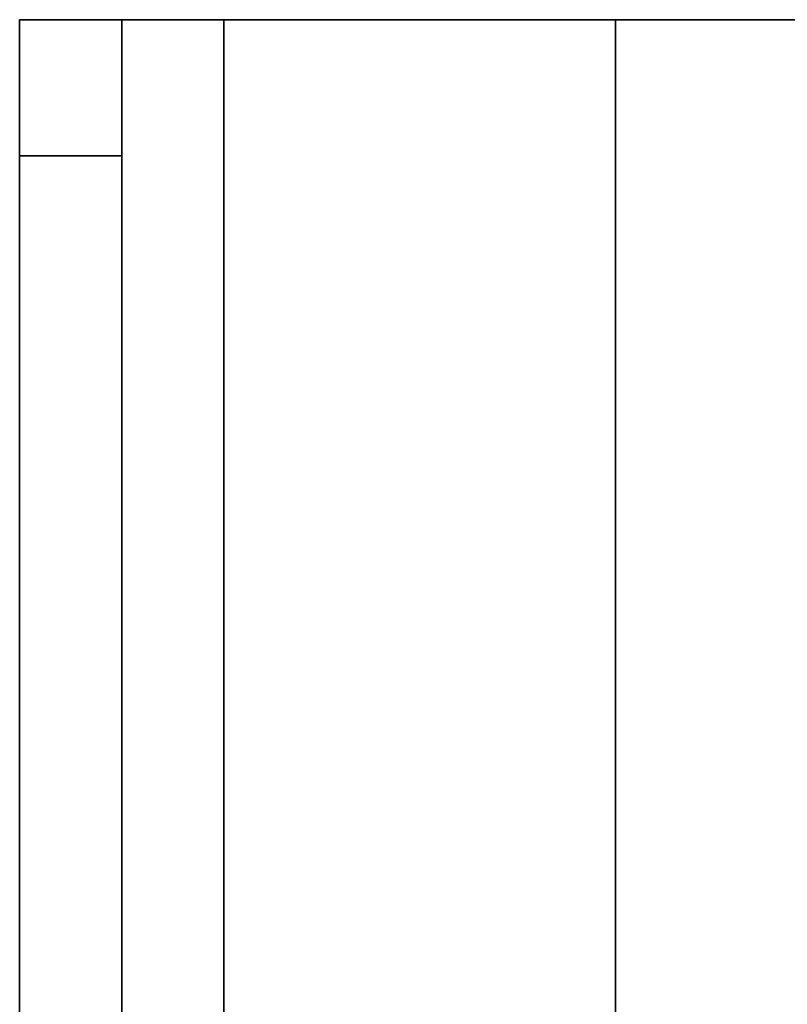
# Model space of a CAD drawing. Extents: x 1160 to 1514, y 343 to 465.
# Drawn here: x 1257 to 1280, y 373 to 401 of the extents above; entities that cross this region are included whole.
import ezdxf

# ---------------------------------------------------------------- set-up
doc = ezdxf.new("R2010")
doc.units = 0
doc.header["$LTSCALE"] = 5
doc.header["$MEASUREMENT"] = 0
for name, color, linetype, lineweight in [('Balloon(Atlas Copco)', 7, 'CONTINUOUS', 25), ('Visible Edges(Atlas Copco)', 7, 'CONTINUOUS', 35), ('Visible Tangent Edges(Atlas Copco)', 7, 'CONTINUOUS', 35)]:
    doc.layers.add(name, color=color, linetype=linetype, lineweight=lineweight)

# ---------------------------------------------------------------- blocks, each defined once
blk = doc.blocks.new('ISO 7-R 1-2 (2)')
at = {"layer": 'Visible Edges(Atlas Copco)'}
for p, q in [((-34.78, -30.5), (-34.78, -26.5)), ((-31.78, -26.5), (-34.78, -26.5)), ((-31.78, -26.5), (-31.78, -30.5)), ((-31.78, -26.5), (-28.78, -26.5)), ((-28.78, -26.5), (-17.28, -26.5)), ((-11.28, -26.5), (-17.28, -26.5)), ((-34.78, -30.5), (-34.78, -64.5)), ((-31.78, -30.5), (-31.78, -64.5))]:
    blk.add_line(p, q, dxfattribs=at)
at = {"layer": 'Visible Tangent Edges(Atlas Copco)'}
for p, q in [((-28.78, -26.5), (-28.78, -68.5)), ((-17.28, -68.5), (-17.28, -26.5)), ((-34.78, -30.5), (-31.78, -30.5))]:
    blk.add_line(p, q, dxfattribs=at)

msp = doc.modelspace()

# ---------------------------------------------------------------- block references
at = {"layer": 'Balloon(Atlas Copco)'}
msp.add_blockref('ISO 7-R 1-2 (2)', (1292.046, 427.939), dxfattribs=at)

doc.saveas('drawing.dxf')
